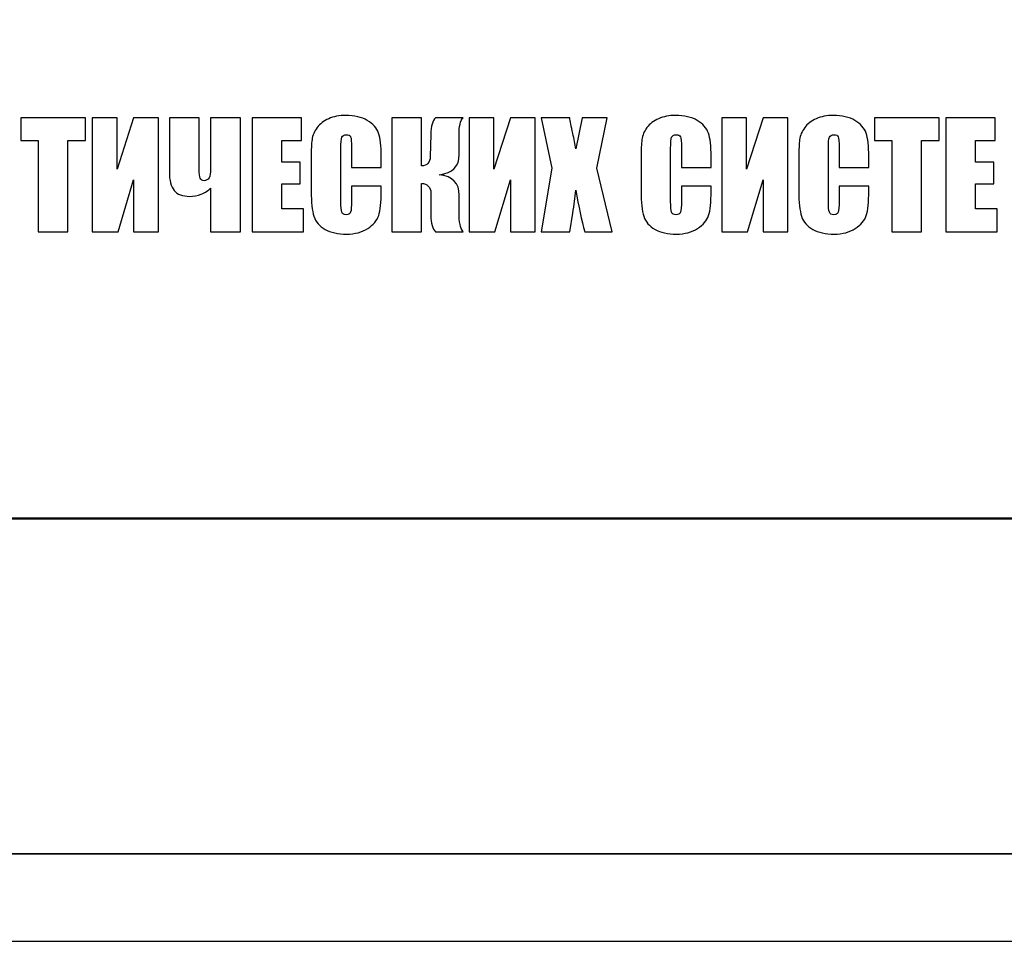
# Model space of a CAD drawing. Units: inches. Extents: x -245 to 245, y -144 to 532.
# Drawn here: x -128 to -111, y 288 to 304 of the extents above; entities that cross this region are included whole.
import ezdxf

# ---------------------------------------------------------------- set-up
doc = ezdxf.new("R2010")
doc.units = ezdxf.units.IN
doc.header["$MEASUREMENT"] = 0
doc.layers.add('Layer 1', color=7, linetype='Continuous')

msp = doc.modelspace()

# ---------------------------------------------------------------- linework, layer by layer
at = {"layer": 'Layer 1', "color": 250}
for points in [[(-244.916, 374.422), (-244.916, 374.422), (185.084, 374.422), (185.084, 374.422), (185.084, 374.422), (185.084, 374.422), (185.084, 289.422), (185.084, 289.422), (185.084, 289.422), (185.084, 289.422), (-244.916, 289.422), (-244.916, 289.422), (-244.916, 289.422), (-244.916, 289.422), (-244.916, 374.422), (-244.916, 374.422)], [(-243.666, 289.422), (-243.666, 289.422), (183.834, 289.422), (183.834, 289.422), (183.834, 289.422), (183.834, 289.422), (183.834, 287.922), (183.834, 287.922), (183.834, 287.922), (183.834, 287.922), (-243.666, 287.922), (-243.666, 287.922), (-243.666, 287.922), (-243.666, 287.922), (-243.666, 289.422), (-243.666, 289.422)]]:
    msp.add_open_spline(points, degree=3, knots=[0, 0, 0, 0, 0.2, 0.2, 0.2, 0.2, 0.4, 0.4, 0.4, 0.4, 0.6, 0.6, 0.6, 0.6, 1, 1, 1, 1], dxfattribs=at)
at = {"layer": 'Layer 1', "color": 7, "lineweight": 50}
msp.add_open_spline([(-154.672, 368.172), (-154.672, 368.172), (-175.839, 368.172), (-175.839, 368.172), (-175.839, 368.172), (-175.839, 368.172), (-175.839, 295.172), (-175.839, 295.172), (-175.839, 295.172), (-175.839, 295.172), (-96.993, 295.172), (-96.993, 295.172), (-96.993, 295.172), (-96.993, 295.172), (-96.993, 368.024), (-96.993, 368.024), (-96.993, 368.024), (-96.993, 368.024), (-118.371, 368.024), (-118.371, 368.024)], degree=3, knots=[0, 0, 0, 0, 0.166667, 0.166667, 0.166667, 0.166667, 0.333333, 0.333333, 0.333333, 0.333333, 0.5, 0.5, 0.5, 0.5, 0.666667, 0.666667, 0.666667, 0.666667, 1, 1, 1, 1], dxfattribs=at)
at = {"layer": 'Layer 1', "color": 7}
for points, knots in [([(-122.177, 301.188), (-122.177, 301.188), (-122.685, 301.188), (-122.685, 301.188), (-122.685, 301.188), (-122.685, 301.188), (-122.685, 301.528), (-122.685, 301.528), (-122.685, 301.528), (-122.685, 301.627), (-122.691, 301.689), (-122.701, 301.714), (-122.701, 301.714), (-122.712, 301.738), (-122.736, 301.75), (-122.773, 301.75), (-122.773, 301.75), (-122.815, 301.75), (-122.841, 301.735), (-122.853, 301.706), (-122.853, 301.706), (-122.864, 301.676), (-122.87, 301.611), (-122.87, 301.513), (-122.87, 301.513), (-122.87, 301.513), (-122.87, 300.606), (-122.87, 300.606), (-122.87, 300.606), (-122.87, 300.511), (-122.864, 300.449), (-122.853, 300.42), (-122.853, 300.42), (-122.841, 300.391), (-122.816, 300.377), (-122.777, 300.377), (-122.777, 300.377), (-122.739, 300.377), (-122.714, 300.391), (-122.702, 300.42), (-122.702, 300.42), (-122.691, 300.449), (-122.685, 300.517), (-122.685, 300.624), (-122.685, 300.624), (-122.685, 300.624), (-122.685, 300.869), (-122.685, 300.869), (-122.685, 300.869), (-122.685, 300.869), (-122.177, 300.869), (-122.177, 300.869), (-122.177, 300.869), (-122.177, 300.869), (-122.177, 300.793), (-122.177, 300.793), (-122.177, 300.793), (-122.177, 300.591), (-122.192, 300.448), (-122.22, 300.364), (-122.22, 300.364), (-122.248, 300.279), (-122.312, 300.205), (-122.409, 300.142), (-122.409, 300.142), (-122.507, 300.078), (-122.628, 300.046), (-122.77, 300.046), (-122.77, 300.046), (-122.919, 300.046), (-123.042, 300.073), (-123.138, 300.127), (-123.138, 300.127), (-123.235, 300.181), (-123.299, 300.256), (-123.33, 300.351), (-123.33, 300.351), (-123.361, 300.446), (-123.377, 300.59), (-123.377, 300.781), (-123.377, 300.781), (-123.377, 300.781), (-123.377, 301.351), (-123.377, 301.351), (-123.377, 301.351), (-123.377, 301.492), (-123.372, 301.597), (-123.363, 301.667), (-123.363, 301.667), (-123.353, 301.738), (-123.324, 301.806), (-123.276, 301.871), (-123.276, 301.871), (-123.228, 301.936), (-123.162, 301.987), (-123.077, 302.025), (-123.077, 302.025), (-122.993, 302.062), (-122.895, 302.081), (-122.785, 302.081), (-122.785, 302.081), (-122.635, 302.081), (-122.512, 302.051), (-122.415, 301.994), (-122.415, 301.994), (-122.318, 301.936), (-122.254, 301.864), (-122.223, 301.777), (-122.223, 301.777), (-122.193, 301.691), (-122.177, 301.556), (-122.177, 301.374), (-122.177, 301.374), (-122.177, 301.374), (-122.177, 301.188), (-122.177, 301.188)], [0, 0, 0, 0, 0.033333, 0.033333, 0.033333, 0.033333, 0.066667, 0.066667, 0.066667, 0.066667, 0.1, 0.1, 0.1, 0.1, 0.133333, 0.133333, 0.133333, 0.133333, 0.166667, 0.166667, 0.166667, 0.166667, 0.2, 0.2, 0.2, 0.2, 0.233333, 0.233333, 0.233333, 0.233333, 0.266667, 0.266667, 0.266667, 0.266667, 0.3, 0.3, 0.3, 0.3, 0.333333, 0.333333, 0.333333, 0.333333, 0.366667, 0.366667, 0.366667, 0.366667, 0.4, 0.4, 0.4, 0.4, 0.433333, 0.433333, 0.433333, 0.433333, 0.466667, 0.466667, 0.466667, 0.466667, 0.5, 0.5, 0.5, 0.5, 0.533333, 0.533333, 0.533333, 0.533333, 0.566667, 0.566667, 0.566667, 0.566667, 0.6, 0.6, 0.6, 0.6, 0.633333, 0.633333, 0.633333, 0.633333, 0.666667, 0.666667, 0.666667, 0.666667, 0.7, 0.7, 0.7, 0.7, 0.733333, 0.733333, 0.733333, 0.733333, 0.766667, 0.766667, 0.766667, 0.766667, 0.8, 0.8, 0.8, 0.8, 0.833333, 0.833333, 0.833333, 0.833333, 0.866667, 0.866667, 0.866667, 0.866667, 0.9, 0.9, 0.9, 0.9, 0.933333, 0.933333, 0.933333, 0.933333, 1, 1, 1, 1]), ([(-116.523, 301.188), (-116.523, 301.188), (-117.031, 301.188), (-117.031, 301.188), (-117.031, 301.188), (-117.031, 301.188), (-117.031, 301.528), (-117.031, 301.528), (-117.031, 301.528), (-117.031, 301.627), (-117.037, 301.689), (-117.047, 301.714), (-117.047, 301.714), (-117.058, 301.738), (-117.082, 301.75), (-117.119, 301.75), (-117.119, 301.75), (-117.161, 301.75), (-117.187, 301.735), (-117.199, 301.706), (-117.199, 301.706), (-117.21, 301.676), (-117.216, 301.611), (-117.216, 301.513), (-117.216, 301.513), (-117.216, 301.513), (-117.216, 300.606), (-117.216, 300.606), (-117.216, 300.606), (-117.216, 300.511), (-117.21, 300.449), (-117.199, 300.42), (-117.199, 300.42), (-117.187, 300.391), (-117.162, 300.377), (-117.123, 300.377), (-117.123, 300.377), (-117.085, 300.377), (-117.06, 300.391), (-117.048, 300.42), (-117.048, 300.42), (-117.037, 300.449), (-117.031, 300.517), (-117.031, 300.624), (-117.031, 300.624), (-117.031, 300.624), (-117.031, 300.869), (-117.031, 300.869), (-117.031, 300.869), (-117.031, 300.869), (-116.523, 300.869), (-116.523, 300.869), (-116.523, 300.869), (-116.523, 300.869), (-116.523, 300.793), (-116.523, 300.793), (-116.523, 300.793), (-116.523, 300.591), (-116.538, 300.448), (-116.566, 300.364), (-116.566, 300.364), (-116.594, 300.279), (-116.658, 300.205), (-116.755, 300.142), (-116.755, 300.142), (-116.853, 300.078), (-116.974, 300.046), (-117.116, 300.046), (-117.116, 300.046), (-117.265, 300.046), (-117.388, 300.073), (-117.484, 300.127), (-117.484, 300.127), (-117.581, 300.181), (-117.645, 300.256), (-117.676, 300.351), (-117.676, 300.351), (-117.707, 300.446), (-117.723, 300.59), (-117.723, 300.781), (-117.723, 300.781), (-117.723, 300.781), (-117.723, 301.351), (-117.723, 301.351), (-117.723, 301.351), (-117.723, 301.492), (-117.718, 301.597), (-117.709, 301.667), (-117.709, 301.667), (-117.699, 301.738), (-117.67, 301.806), (-117.622, 301.871), (-117.622, 301.871), (-117.574, 301.936), (-117.508, 301.987), (-117.423, 302.025), (-117.423, 302.025), (-117.339, 302.062), (-117.241, 302.081), (-117.131, 302.081), (-117.131, 302.081), (-116.981, 302.081), (-116.858, 302.051), (-116.761, 301.994), (-116.761, 301.994), (-116.664, 301.936), (-116.6, 301.864), (-116.569, 301.777), (-116.569, 301.777), (-116.539, 301.691), (-116.523, 301.556), (-116.523, 301.374), (-116.523, 301.374), (-116.523, 301.374), (-116.523, 301.188), (-116.523, 301.188)], [0, 0, 0, 0, 0.033333, 0.033333, 0.033333, 0.033333, 0.066667, 0.066667, 0.066667, 0.066667, 0.1, 0.1, 0.1, 0.1, 0.133333, 0.133333, 0.133333, 0.133333, 0.166667, 0.166667, 0.166667, 0.166667, 0.2, 0.2, 0.2, 0.2, 0.233333, 0.233333, 0.233333, 0.233333, 0.266667, 0.266667, 0.266667, 0.266667, 0.3, 0.3, 0.3, 0.3, 0.333333, 0.333333, 0.333333, 0.333333, 0.366667, 0.366667, 0.366667, 0.366667, 0.4, 0.4, 0.4, 0.4, 0.433333, 0.433333, 0.433333, 0.433333, 0.466667, 0.466667, 0.466667, 0.466667, 0.5, 0.5, 0.5, 0.5, 0.533333, 0.533333, 0.533333, 0.533333, 0.566667, 0.566667, 0.566667, 0.566667, 0.6, 0.6, 0.6, 0.6, 0.633333, 0.633333, 0.633333, 0.633333, 0.666667, 0.666667, 0.666667, 0.666667, 0.7, 0.7, 0.7, 0.7, 0.733333, 0.733333, 0.733333, 0.733333, 0.766667, 0.766667, 0.766667, 0.766667, 0.8, 0.8, 0.8, 0.8, 0.833333, 0.833333, 0.833333, 0.833333, 0.866667, 0.866667, 0.866667, 0.866667, 0.9, 0.9, 0.9, 0.9, 0.933333, 0.933333, 0.933333, 0.933333, 1, 1, 1, 1]), ([(-113.82, 301.188), (-113.82, 301.188), (-114.328, 301.188), (-114.328, 301.188), (-114.328, 301.188), (-114.328, 301.188), (-114.328, 301.528), (-114.328, 301.528), (-114.328, 301.528), (-114.328, 301.627), (-114.333, 301.689), (-114.344, 301.714), (-114.344, 301.714), (-114.355, 301.738), (-114.379, 301.75), (-114.416, 301.75), (-114.416, 301.75), (-114.458, 301.75), (-114.484, 301.735), (-114.496, 301.706), (-114.496, 301.706), (-114.507, 301.676), (-114.512, 301.611), (-114.512, 301.513), (-114.512, 301.513), (-114.512, 301.513), (-114.512, 300.606), (-114.512, 300.606), (-114.512, 300.606), (-114.512, 300.511), (-114.507, 300.449), (-114.496, 300.42), (-114.496, 300.42), (-114.484, 300.391), (-114.459, 300.377), (-114.419, 300.377), (-114.419, 300.377), (-114.382, 300.377), (-114.357, 300.391), (-114.345, 300.42), (-114.345, 300.42), (-114.334, 300.449), (-114.328, 300.517), (-114.328, 300.624), (-114.328, 300.624), (-114.328, 300.624), (-114.328, 300.869), (-114.328, 300.869), (-114.328, 300.869), (-114.328, 300.869), (-113.82, 300.869), (-113.82, 300.869), (-113.82, 300.869), (-113.82, 300.869), (-113.82, 300.793), (-113.82, 300.793), (-113.82, 300.793), (-113.82, 300.591), (-113.835, 300.448), (-113.863, 300.364), (-113.863, 300.364), (-113.891, 300.279), (-113.955, 300.205), (-114.052, 300.142), (-114.052, 300.142), (-114.15, 300.078), (-114.27, 300.046), (-114.413, 300.046), (-114.413, 300.046), (-114.562, 300.046), (-114.685, 300.073), (-114.781, 300.127), (-114.781, 300.127), (-114.878, 300.181), (-114.942, 300.256), (-114.973, 300.351), (-114.973, 300.351), (-115.004, 300.446), (-115.02, 300.59), (-115.02, 300.781), (-115.02, 300.781), (-115.02, 300.781), (-115.02, 301.351), (-115.02, 301.351), (-115.02, 301.351), (-115.02, 301.492), (-115.015, 301.597), (-115.006, 301.667), (-115.006, 301.667), (-114.996, 301.738), (-114.967, 301.806), (-114.919, 301.871), (-114.919, 301.871), (-114.871, 301.936), (-114.805, 301.987), (-114.72, 302.025), (-114.72, 302.025), (-114.636, 302.062), (-114.538, 302.081), (-114.428, 302.081), (-114.428, 302.081), (-114.278, 302.081), (-114.155, 302.051), (-114.058, 301.994), (-114.058, 301.994), (-113.961, 301.936), (-113.897, 301.864), (-113.866, 301.777), (-113.866, 301.777), (-113.835, 301.691), (-113.82, 301.556), (-113.82, 301.374), (-113.82, 301.374), (-113.82, 301.374), (-113.82, 301.188), (-113.82, 301.188)], [0, 0, 0, 0, 0.033333, 0.033333, 0.033333, 0.033333, 0.066667, 0.066667, 0.066667, 0.066667, 0.1, 0.1, 0.1, 0.1, 0.133333, 0.133333, 0.133333, 0.133333, 0.166667, 0.166667, 0.166667, 0.166667, 0.2, 0.2, 0.2, 0.2, 0.233333, 0.233333, 0.233333, 0.233333, 0.266667, 0.266667, 0.266667, 0.266667, 0.3, 0.3, 0.3, 0.3, 0.333333, 0.333333, 0.333333, 0.333333, 0.366667, 0.366667, 0.366667, 0.366667, 0.4, 0.4, 0.4, 0.4, 0.433333, 0.433333, 0.433333, 0.433333, 0.466667, 0.466667, 0.466667, 0.466667, 0.5, 0.5, 0.5, 0.5, 0.533333, 0.533333, 0.533333, 0.533333, 0.566667, 0.566667, 0.566667, 0.566667, 0.6, 0.6, 0.6, 0.6, 0.633333, 0.633333, 0.633333, 0.633333, 0.666667, 0.666667, 0.666667, 0.666667, 0.7, 0.7, 0.7, 0.7, 0.733333, 0.733333, 0.733333, 0.733333, 0.766667, 0.766667, 0.766667, 0.766667, 0.8, 0.8, 0.8, 0.8, 0.833333, 0.833333, 0.833333, 0.833333, 0.866667, 0.866667, 0.866667, 0.866667, 0.9, 0.9, 0.9, 0.9, 0.933333, 0.933333, 0.933333, 0.933333, 1, 1, 1, 1]), ([(-127.245, 302.04), (-127.245, 302.04), (-127.245, 301.649), (-127.245, 301.649), (-127.245, 301.649), (-127.245, 301.649), (-127.547, 301.649), (-127.547, 301.649), (-127.547, 301.649), (-127.547, 301.649), (-127.547, 300.087), (-127.547, 300.087), (-127.547, 300.087), (-127.547, 300.087), (-128.054, 300.087), (-128.054, 300.087), (-128.054, 300.087), (-128.054, 300.087), (-128.054, 301.649), (-128.054, 301.649), (-128.054, 301.649), (-128.054, 301.649), (-128.354, 301.649), (-128.354, 301.649), (-128.354, 301.649), (-128.354, 301.649), (-128.354, 302.04), (-128.354, 302.04), (-128.354, 302.04), (-128.354, 302.04), (-127.245, 302.04), (-127.245, 302.04)], [0, 0, 0, 0, 0.111111, 0.111111, 0.111111, 0.111111, 0.222222, 0.222222, 0.222222, 0.222222, 0.333333, 0.333333, 0.333333, 0.333333, 0.444444, 0.444444, 0.444444, 0.444444, 0.555556, 0.555556, 0.555556, 0.555556, 0.666667, 0.666667, 0.666667, 0.666667, 0.777778, 0.777778, 0.777778, 0.777778, 1, 1, 1, 1]), ([(-125.996, 300.087), (-125.996, 300.087), (-126.42, 300.087), (-126.42, 300.087), (-126.42, 300.087), (-126.42, 300.087), (-126.42, 300.976), (-126.42, 300.976), (-126.42, 300.976), (-126.42, 300.976), (-126.684, 300.087), (-126.684, 300.087), (-126.684, 300.087), (-126.684, 300.087), (-127.129, 300.087), (-127.129, 300.087), (-127.129, 300.087), (-127.129, 300.087), (-127.129, 302.041), (-127.129, 302.041), (-127.129, 302.041), (-127.129, 302.041), (-126.705, 302.041), (-126.705, 302.041), (-126.705, 302.041), (-126.705, 302.041), (-126.705, 301.16), (-126.705, 301.16), (-126.705, 301.16), (-126.705, 301.16), (-126.42, 302.041), (-126.42, 302.041), (-126.42, 302.041), (-126.42, 302.041), (-125.996, 302.041), (-125.996, 302.041), (-125.996, 302.041), (-125.996, 302.041), (-125.996, 300.087), (-125.996, 300.087)], [0, 0, 0, 0, 0.090909, 0.090909, 0.090909, 0.090909, 0.181818, 0.181818, 0.181818, 0.181818, 0.272727, 0.272727, 0.272727, 0.272727, 0.363636, 0.363636, 0.363636, 0.363636, 0.454545, 0.454545, 0.454545, 0.454545, 0.545455, 0.545455, 0.545455, 0.545455, 0.636364, 0.636364, 0.636364, 0.636364, 0.727273, 0.727273, 0.727273, 0.727273, 0.818182, 0.818182, 0.818182, 0.818182, 1, 1, 1, 1]), ([(-125.1, 300.836), (-125.141, 300.793), (-125.194, 300.758), (-125.26, 300.732), (-125.26, 300.732), (-125.326, 300.706), (-125.393, 300.693), (-125.46, 300.693), (-125.46, 300.693), (-125.582, 300.693), (-125.67, 300.727), (-125.725, 300.794), (-125.725, 300.794), (-125.78, 300.862), (-125.808, 300.966), (-125.808, 301.108), (-125.808, 301.108), (-125.808, 301.108), (-125.808, 302.041), (-125.808, 302.041), (-125.808, 302.041), (-125.808, 302.041), (-125.299, 302.041), (-125.299, 302.041), (-125.299, 302.041), (-125.299, 302.041), (-125.299, 301.162), (-125.299, 301.162), (-125.299, 301.162), (-125.299, 301.085), (-125.292, 301.033), (-125.279, 301.004), (-125.279, 301.004), (-125.266, 300.976), (-125.244, 300.962), (-125.213, 300.962), (-125.213, 300.962), (-125.138, 300.962), (-125.1, 301.027), (-125.1, 301.157), (-125.1, 301.157), (-125.1, 301.157), (-125.1, 302.041), (-125.1, 302.041), (-125.1, 302.041), (-125.1, 302.041), (-124.591, 302.041), (-124.591, 302.041), (-124.591, 302.041), (-124.591, 302.041), (-124.591, 300.087), (-124.591, 300.087), (-124.591, 300.087), (-124.591, 300.087), (-125.1, 300.087), (-125.1, 300.087), (-125.1, 300.087), (-125.1, 300.087), (-125.1, 300.836), (-125.1, 300.836)], [0, 0, 0, 0, 0.0625, 0.0625, 0.0625, 0.0625, 0.125, 0.125, 0.125, 0.125, 0.1875, 0.1875, 0.1875, 0.1875, 0.25, 0.25, 0.25, 0.25, 0.3125, 0.3125, 0.3125, 0.3125, 0.375, 0.375, 0.375, 0.375, 0.4375, 0.4375, 0.4375, 0.4375, 0.5, 0.5, 0.5, 0.5, 0.5625, 0.5625, 0.5625, 0.5625, 0.625, 0.625, 0.625, 0.625, 0.6875, 0.6875, 0.6875, 0.6875, 0.75, 0.75, 0.75, 0.75, 0.8125, 0.8125, 0.8125, 0.8125, 0.875, 0.875, 0.875, 0.875, 1, 1, 1, 1]), ([(-124.389, 302.04), (-124.389, 302.04), (-123.542, 302.04), (-123.542, 302.04), (-123.542, 302.04), (-123.542, 302.04), (-123.542, 301.649), (-123.542, 301.649), (-123.542, 301.649), (-123.542, 301.649), (-123.881, 301.649), (-123.881, 301.649), (-123.881, 301.649), (-123.881, 301.649), (-123.881, 301.279), (-123.881, 301.279), (-123.881, 301.279), (-123.881, 301.279), (-123.564, 301.279), (-123.564, 301.279), (-123.564, 301.279), (-123.564, 301.279), (-123.564, 300.907), (-123.564, 300.907), (-123.564, 300.907), (-123.564, 300.907), (-123.881, 300.907), (-123.881, 300.907), (-123.881, 300.907), (-123.881, 300.907), (-123.881, 300.478), (-123.881, 300.478), (-123.881, 300.478), (-123.881, 300.478), (-123.508, 300.478), (-123.508, 300.478), (-123.508, 300.478), (-123.508, 300.478), (-123.508, 300.087), (-123.508, 300.087), (-123.508, 300.087), (-123.508, 300.087), (-124.389, 300.087), (-124.389, 300.087), (-124.389, 300.087), (-124.389, 300.087), (-124.389, 302.04), (-124.389, 302.04)], [0, 0, 0, 0, 0.076923, 0.076923, 0.076923, 0.076923, 0.153846, 0.153846, 0.153846, 0.153846, 0.230769, 0.230769, 0.230769, 0.230769, 0.307692, 0.307692, 0.307692, 0.307692, 0.384615, 0.384615, 0.384615, 0.384615, 0.461538, 0.461538, 0.461538, 0.461538, 0.538462, 0.538462, 0.538462, 0.538462, 0.615385, 0.615385, 0.615385, 0.615385, 0.692308, 0.692308, 0.692308, 0.692308, 0.769231, 0.769231, 0.769231, 0.769231, 0.846154, 0.846154, 0.846154, 0.846154, 1, 1, 1, 1]), ([(-121.995, 302.041), (-121.995, 302.041), (-121.487, 302.041), (-121.487, 302.041), (-121.487, 302.041), (-121.487, 302.041), (-121.484, 301.216), (-121.484, 301.216), (-121.484, 301.216), (-121.388, 301.218), (-121.339, 301.272), (-121.336, 301.375), (-121.336, 301.375), (-121.336, 301.375), (-121.326, 301.756), (-121.326, 301.756), (-121.326, 301.756), (-121.323, 301.897), (-121.296, 301.992), (-121.244, 302.041), (-121.244, 302.041), (-121.244, 302.041), (-120.775, 302.041), (-120.775, 302.041), (-120.775, 302.041), (-120.821, 301.993), (-120.843, 301.895), (-120.843, 301.746), (-120.843, 301.746), (-120.843, 301.746), (-120.84, 301.411), (-120.84, 301.411), (-120.84, 301.411), (-120.838, 301.209), (-120.953, 301.093), (-121.183, 301.065), (-121.183, 301.065), (-120.953, 301.037), (-120.838, 300.92), (-120.84, 300.714), (-120.84, 300.714), (-120.84, 300.714), (-120.843, 300.404), (-120.843, 300.404), (-120.843, 300.404), (-120.843, 300.255), (-120.821, 300.15), (-120.775, 300.087), (-120.775, 300.087), (-120.775, 300.087), (-121.244, 300.087), (-121.244, 300.087), (-121.244, 300.087), (-121.299, 300.136), (-121.326, 300.231), (-121.326, 300.372), (-121.326, 300.372), (-121.326, 300.372), (-121.326, 300.753), (-121.326, 300.753), (-121.326, 300.753), (-121.326, 300.801), (-121.341, 300.84), (-121.37, 300.869), (-121.37, 300.869), (-121.399, 300.899), (-121.437, 300.914), (-121.484, 300.915), (-121.484, 300.915), (-121.484, 300.915), (-121.487, 300.087), (-121.487, 300.087), (-121.487, 300.087), (-121.487, 300.087), (-121.995, 300.087), (-121.995, 300.087), (-121.995, 300.087), (-121.995, 300.087), (-121.995, 302.041), (-121.995, 302.041)], [0, 0, 0, 0, 0.047619, 0.047619, 0.047619, 0.047619, 0.095238, 0.095238, 0.095238, 0.095238, 0.142857, 0.142857, 0.142857, 0.142857, 0.190476, 0.190476, 0.190476, 0.190476, 0.238095, 0.238095, 0.238095, 0.238095, 0.285714, 0.285714, 0.285714, 0.285714, 0.333333, 0.333333, 0.333333, 0.333333, 0.380952, 0.380952, 0.380952, 0.380952, 0.428571, 0.428571, 0.428571, 0.428571, 0.47619, 0.47619, 0.47619, 0.47619, 0.52381, 0.52381, 0.52381, 0.52381, 0.571429, 0.571429, 0.571429, 0.571429, 0.619048, 0.619048, 0.619048, 0.619048, 0.666667, 0.666667, 0.666667, 0.666667, 0.714286, 0.714286, 0.714286, 0.714286, 0.761905, 0.761905, 0.761905, 0.761905, 0.809524, 0.809524, 0.809524, 0.809524, 0.857143, 0.857143, 0.857143, 0.857143, 0.904762, 0.904762, 0.904762, 0.904762, 1, 1, 1, 1]), ([(-119.538, 300.087), (-119.538, 300.087), (-119.962, 300.087), (-119.962, 300.087), (-119.962, 300.087), (-119.962, 300.087), (-119.962, 300.976), (-119.962, 300.976), (-119.962, 300.976), (-119.962, 300.976), (-120.227, 300.087), (-120.227, 300.087), (-120.227, 300.087), (-120.227, 300.087), (-120.671, 300.087), (-120.671, 300.087), (-120.671, 300.087), (-120.671, 300.087), (-120.671, 302.041), (-120.671, 302.041), (-120.671, 302.041), (-120.671, 302.041), (-120.247, 302.041), (-120.247, 302.041), (-120.247, 302.041), (-120.247, 302.041), (-120.247, 301.16), (-120.247, 301.16), (-120.247, 301.16), (-120.247, 301.16), (-119.962, 302.041), (-119.962, 302.041), (-119.962, 302.041), (-119.962, 302.041), (-119.538, 302.041), (-119.538, 302.041), (-119.538, 302.041), (-119.538, 302.041), (-119.538, 300.087), (-119.538, 300.087)], [0, 0, 0, 0, 0.090909, 0.090909, 0.090909, 0.090909, 0.181818, 0.181818, 0.181818, 0.181818, 0.272727, 0.272727, 0.272727, 0.272727, 0.363636, 0.363636, 0.363636, 0.363636, 0.454545, 0.454545, 0.454545, 0.454545, 0.545455, 0.545455, 0.545455, 0.545455, 0.636364, 0.636364, 0.636364, 0.636364, 0.727273, 0.727273, 0.727273, 0.727273, 0.818182, 0.818182, 0.818182, 0.818182, 1, 1, 1, 1]), ([(-118.307, 302.04), (-118.307, 302.04), (-118.484, 301.176), (-118.484, 301.176), (-118.484, 301.176), (-118.484, 301.176), (-118.216, 300.087), (-118.216, 300.087), (-118.216, 300.087), (-118.216, 300.087), (-118.687, 300.087), (-118.687, 300.087), (-118.687, 300.087), (-118.743, 300.282), (-118.794, 300.519), (-118.841, 300.798), (-118.841, 300.798), (-118.854, 300.675), (-118.872, 300.544), (-118.894, 300.406), (-118.894, 300.406), (-118.894, 300.406), (-118.942, 300.087), (-118.942, 300.087), (-118.942, 300.087), (-118.942, 300.087), (-119.437, 300.087), (-119.437, 300.087), (-119.437, 300.087), (-119.437, 300.087), (-119.254, 301.176), (-119.254, 301.176), (-119.254, 301.176), (-119.254, 301.176), (-119.437, 302.04), (-119.437, 302.04), (-119.437, 302.04), (-119.437, 302.04), (-118.946, 302.04), (-118.946, 302.04), (-118.946, 302.04), (-118.937, 301.986), (-118.919, 301.896), (-118.893, 301.771), (-118.893, 301.771), (-118.872, 301.675), (-118.855, 301.588), (-118.841, 301.508), (-118.841, 301.508), (-118.841, 301.508), (-118.733, 302.04), (-118.733, 302.04), (-118.733, 302.04), (-118.733, 302.04), (-118.307, 302.04), (-118.307, 302.04)], [0, 0, 0, 0, 0.066667, 0.066667, 0.066667, 0.066667, 0.133333, 0.133333, 0.133333, 0.133333, 0.2, 0.2, 0.2, 0.2, 0.266667, 0.266667, 0.266667, 0.266667, 0.333333, 0.333333, 0.333333, 0.333333, 0.4, 0.4, 0.4, 0.4, 0.466667, 0.466667, 0.466667, 0.466667, 0.533333, 0.533333, 0.533333, 0.533333, 0.6, 0.6, 0.6, 0.6, 0.666667, 0.666667, 0.666667, 0.666667, 0.733333, 0.733333, 0.733333, 0.733333, 0.8, 0.8, 0.8, 0.8, 0.866667, 0.866667, 0.866667, 0.866667, 1, 1, 1, 1]), ([(-115.208, 300.087), (-115.208, 300.087), (-115.632, 300.087), (-115.632, 300.087), (-115.632, 300.087), (-115.632, 300.087), (-115.632, 300.976), (-115.632, 300.976), (-115.632, 300.976), (-115.632, 300.976), (-115.897, 300.087), (-115.897, 300.087), (-115.897, 300.087), (-115.897, 300.087), (-116.341, 300.087), (-116.341, 300.087), (-116.341, 300.087), (-116.341, 300.087), (-116.341, 302.041), (-116.341, 302.041), (-116.341, 302.041), (-116.341, 302.041), (-115.917, 302.041), (-115.917, 302.041), (-115.917, 302.041), (-115.917, 302.041), (-115.917, 301.16), (-115.917, 301.16), (-115.917, 301.16), (-115.917, 301.16), (-115.632, 302.041), (-115.632, 302.041), (-115.632, 302.041), (-115.632, 302.041), (-115.208, 302.041), (-115.208, 302.041), (-115.208, 302.041), (-115.208, 302.041), (-115.208, 300.087), (-115.208, 300.087)], [0, 0, 0, 0, 0.090909, 0.090909, 0.090909, 0.090909, 0.181818, 0.181818, 0.181818, 0.181818, 0.272727, 0.272727, 0.272727, 0.272727, 0.363636, 0.363636, 0.363636, 0.363636, 0.454545, 0.454545, 0.454545, 0.454545, 0.545455, 0.545455, 0.545455, 0.545455, 0.636364, 0.636364, 0.636364, 0.636364, 0.727273, 0.727273, 0.727273, 0.727273, 0.818182, 0.818182, 0.818182, 0.818182, 1, 1, 1, 1]), ([(-112.616, 302.04), (-112.616, 302.04), (-112.616, 301.649), (-112.616, 301.649), (-112.616, 301.649), (-112.616, 301.649), (-112.917, 301.649), (-112.917, 301.649), (-112.917, 301.649), (-112.917, 301.649), (-112.917, 300.087), (-112.917, 300.087), (-112.917, 300.087), (-112.917, 300.087), (-113.425, 300.087), (-113.425, 300.087), (-113.425, 300.087), (-113.425, 300.087), (-113.425, 301.649), (-113.425, 301.649), (-113.425, 301.649), (-113.425, 301.649), (-113.725, 301.649), (-113.725, 301.649), (-113.725, 301.649), (-113.725, 301.649), (-113.725, 302.04), (-113.725, 302.04), (-113.725, 302.04), (-113.725, 302.04), (-112.616, 302.04), (-112.616, 302.04)], [0, 0, 0, 0, 0.111111, 0.111111, 0.111111, 0.111111, 0.222222, 0.222222, 0.222222, 0.222222, 0.333333, 0.333333, 0.333333, 0.333333, 0.444444, 0.444444, 0.444444, 0.444444, 0.555556, 0.555556, 0.555556, 0.555556, 0.666667, 0.666667, 0.666667, 0.666667, 0.777778, 0.777778, 0.777778, 0.777778, 1, 1, 1, 1]), ([(-112.5, 302.04), (-112.5, 302.04), (-111.653, 302.04), (-111.653, 302.04), (-111.653, 302.04), (-111.653, 302.04), (-111.653, 301.649), (-111.653, 301.649), (-111.653, 301.649), (-111.653, 301.649), (-111.992, 301.649), (-111.992, 301.649), (-111.992, 301.649), (-111.992, 301.649), (-111.992, 301.279), (-111.992, 301.279), (-111.992, 301.279), (-111.992, 301.279), (-111.675, 301.279), (-111.675, 301.279), (-111.675, 301.279), (-111.675, 301.279), (-111.675, 300.907), (-111.675, 300.907), (-111.675, 300.907), (-111.675, 300.907), (-111.992, 300.907), (-111.992, 300.907), (-111.992, 300.907), (-111.992, 300.907), (-111.992, 300.478), (-111.992, 300.478), (-111.992, 300.478), (-111.992, 300.478), (-111.62, 300.478), (-111.62, 300.478), (-111.62, 300.478), (-111.62, 300.478), (-111.62, 300.087), (-111.62, 300.087), (-111.62, 300.087), (-111.62, 300.087), (-112.5, 300.087), (-112.5, 300.087), (-112.5, 300.087), (-112.5, 300.087), (-112.5, 302.04), (-112.5, 302.04)], [0, 0, 0, 0, 0.076923, 0.076923, 0.076923, 0.076923, 0.153846, 0.153846, 0.153846, 0.153846, 0.230769, 0.230769, 0.230769, 0.230769, 0.307692, 0.307692, 0.307692, 0.307692, 0.384615, 0.384615, 0.384615, 0.384615, 0.461538, 0.461538, 0.461538, 0.461538, 0.538462, 0.538462, 0.538462, 0.538462, 0.615385, 0.615385, 0.615385, 0.615385, 0.692308, 0.692308, 0.692308, 0.692308, 0.769231, 0.769231, 0.769231, 0.769231, 0.846154, 0.846154, 0.846154, 0.846154, 1, 1, 1, 1])]:
    msp.add_open_spline(points, degree=3, knots=knots, dxfattribs=at)

doc.saveas('drawing.dxf')
